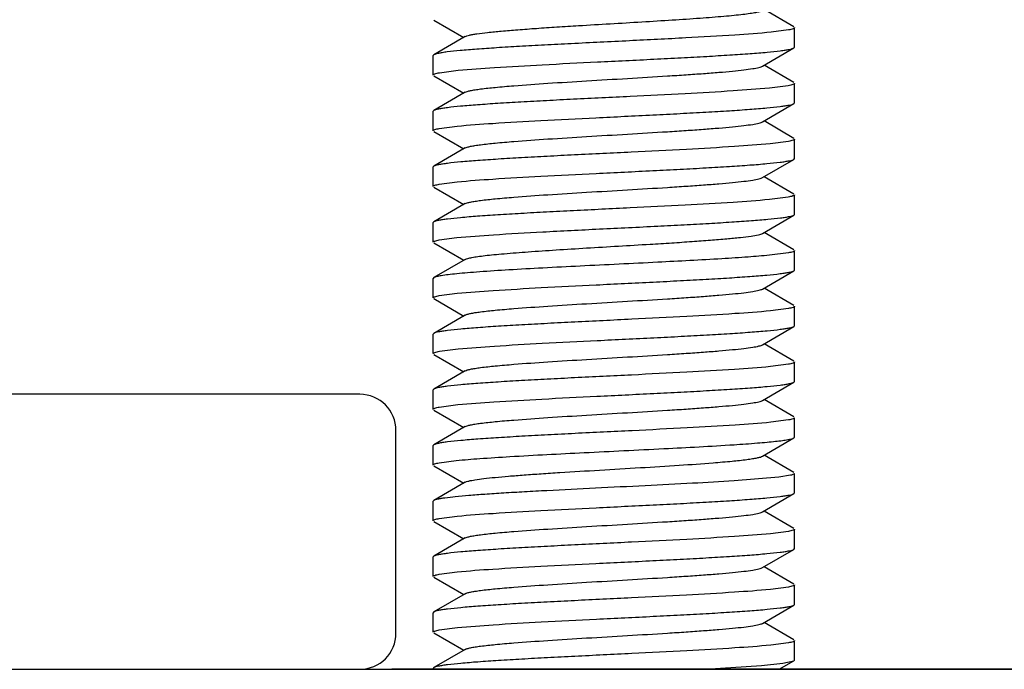
# Model space of a CAD drawing. Units: inches. Extents: x 0 to 2274, y 0 to 663.
# Drawn here: x 1347 to 1348, y 520 to 520 of the extents above; entities that cross this region are included whole.
import ezdxf

# ---------------------------------------------------------------- set-up
doc = ezdxf.new("R2010")
doc.units = ezdxf.units.IN
doc.header["$LTSCALE"] = 26.074074
doc.header["$MEASUREMENT"] = 0
doc.layers.get('0').update_dxf_attribs({"linetype": 'CONTINUOUS'})
doc.layers.add('02___PRT_ALL_AXES', color=7, linetype='CONTINUOUS')

msp = doc.modelspace()

# ---------------------------------------------------------------- linework, layer by layer
at = {"color": 7, "linetype": 'Continuous'}
for p, q in [((1347.62218, 520.42455), (1347.58136, 520.44822)), ((1347.13006, 520.43386), (1347.17088, 520.41019)), ((1347.17301, 520.41142), (1347.13006, 520.38652)), ((1347.61498, 520.42041), (1347.5912, 520.4173)), ((1347.62307, 520.39685), (1347.62307, 520.42352)), ((1347.13006, 520.38652), (1347.12917, 520.38549)), ((1347.12917, 520.35882), (1347.12917, 520.38549)), ((1347.57923, 520.37092), (1347.62218, 520.39583)), ((1347.62218, 520.39583), (1347.62307, 520.39685)), ((1347.62218, 520.34849), (1347.58136, 520.37216)), ((1347.13006, 520.3578), (1347.17088, 520.33413)), ((1347.13773, 520.36202), (1347.16339, 520.36527)), ((1347.61448, 520.34426), (1347.58857, 520.34099)), ((1347.62307, 520.32079), (1347.62307, 520.34746)), ((1347.17301, 520.33536), (1347.13006, 520.31046)), ((1347.57923, 520.29486), (1347.62218, 520.31977)), ((1347.62218, 520.31977), (1347.62307, 520.32079)), ((1347.13006, 520.31046), (1347.12917, 520.30943)), ((1347.12917, 520.28276), (1347.12917, 520.30943)), ((1347.62218, 520.27243), (1347.58136, 520.2961)), ((1347.13006, 520.28174), (1347.17088, 520.25807)), ((1347.13738, 520.28589), (1347.16189, 520.28906)), ((1347.61482, 520.26826), (1347.58988, 520.26505)), ((1347.62307, 520.24473), (1347.62307, 520.2714)), ((1347.17301, 520.25931), (1347.13006, 520.2344)), ((1347.57923, 520.2188), (1347.62218, 520.24371)), ((1347.62218, 520.24371), (1347.62307, 520.24473)), ((1347.13006, 520.2344), (1347.12917, 520.23337)), ((1347.12917, 520.2067), (1347.12917, 520.23337)), ((1347.13751, 520.20986), (1347.16194, 520.21301)), ((1347.62218, 520.19637), (1347.58136, 520.22004)), ((1347.13006, 520.20568), (1347.17088, 520.18201)), ((1347.17301, 520.18325), (1347.13006, 520.15834)), ((1347.61441, 520.19213), (1347.58859, 520.18887)), ((1347.62307, 520.16867), (1347.62307, 520.19534)), ((1347.13006, 520.15834), (1347.12917, 520.15731)), ((1347.12917, 520.13064), (1347.12917, 520.15731)), ((1347.57923, 520.14274), (1347.62218, 520.16765)), ((1347.62218, 520.16765), (1347.62307, 520.16867)), ((1347.62218, 520.12031), (1347.58136, 520.14398)), ((1347.13006, 520.12962), (1347.17088, 520.10595)), ((1347.13733, 520.13376), (1347.16137, 520.13689)), ((1347.6146, 520.1161), (1347.58867, 520.11282)), ((1347.62307, 520.09261), (1347.62307, 520.11928)), ((1347.17301, 520.10719), (1347.13006, 520.08228)), ((1347.57923, 520.06668), (1347.62218, 520.09159)), ((1347.62218, 520.09159), (1347.62307, 520.09261)), ((1347.13006, 520.08228), (1347.12917, 520.08125)), ((1347.12917, 520.05458), (1347.12917, 520.08125)), ((1347.62218, 520.04425), (1347.58136, 520.06792)), ((1347.13006, 520.05356), (1347.17088, 520.02989)), ((1347.13752, 520.05774), (1347.16206, 520.0609)), ((1347.61473, 520.04007), (1347.59026, 520.03691)), ((1347.62307, 520.01655), (1347.62307, 520.04322)), ((1347.17301, 520.03113), (1347.13006, 520.00622)), ((1347.57923, 519.99062), (1347.62218, 520.01553)), ((1347.62218, 520.01553), (1347.62307, 520.01655)), ((1347.13006, 520.00622), (1347.12917, 520.00519)), ((1347.12917, 519.97852), (1347.12917, 520.00519)), ((1347.13781, 519.98173), (1347.16335, 519.98497)), ((1347.62218, 519.96819), (1347.58136, 519.99186)), ((1347.13006, 519.9775), (1347.17088, 519.95383)), ((1347.62307, 519.94049), (1347.62307, 519.96716)), ((1347.17301, 519.95507), (1347.13006, 519.93016)), ((1347.61469, 519.964), (1347.59012, 519.96084)), ((1347.62218, 519.93947), (1347.62307, 519.94049)), ((1347.13006, 519.93016), (1347.12917, 519.92913)), ((1347.12917, 519.90246), (1347.12917, 519.92913)), ((1347.57923, 519.91456), (1347.62218, 519.93947)), ((1347.02897, 519.92296), (1344.61383, 519.92296)), ((1347.62218, 519.89213), (1347.58136, 519.9158)), ((1347.13006, 519.90144), (1347.17088, 519.87777)), ((1347.13752, 519.90562), (1347.16293, 519.90887)), ((1347.61489, 519.88798), (1347.59072, 519.88484)), ((1347.62307, 519.86443), (1347.62307, 519.8911)), ((1347.07836, 519.59699), (1347.07836, 519.87357)), ((1347.17301, 519.87901), (1347.13006, 519.8541)), ((1347.57923, 519.8385), (1347.62218, 519.86341)), ((1347.62218, 519.86341), (1347.62307, 519.86443)), ((1347.13006, 519.8541), (1347.12917, 519.85307)), ((1347.12917, 519.8264), (1347.12917, 519.85307)), ((1347.1372, 519.8295), (1347.16076, 519.83259)), ((1347.62218, 519.81607), (1347.58136, 519.83974)), ((1347.13006, 519.82538), (1347.17088, 519.80171)), ((1347.60144, 519.80994), (1347.54036, 519.80484)), ((1347.6176, 519.81249), (1347.60144, 519.80994)), ((1347.62307, 519.78837), (1347.62307, 519.81504)), ((1347.17301, 519.80295), (1347.13006, 519.77804)), ((1347.57923, 519.76244), (1347.62218, 519.78735)), ((1347.62218, 519.78735), (1347.62307, 519.78837)), ((1347.13006, 519.77804), (1347.12917, 519.77701)), ((1347.12917, 519.75034), (1347.12917, 519.77701)), ((1347.13752, 519.7535), (1347.162, 519.75666)), ((1347.62218, 519.74001), (1347.58136, 519.76368)), ((1347.13006, 519.74932), (1347.17088, 519.72565)), ((1347.62307, 519.71231), (1347.62307, 519.73898)), ((1347.17301, 519.72689), (1347.13006, 519.70198)), ((1347.61472, 519.73583), (1347.59018, 519.73267)), ((1347.57923, 519.68638), (1347.62218, 519.71129)), ((1347.62218, 519.71129), (1347.62307, 519.71231)), ((1347.13006, 519.70198), (1347.12917, 519.70095)), ((1347.12917, 519.67428), (1347.12917, 519.70095)), ((1347.62218, 519.66395), (1347.58136, 519.68762)), ((1347.13006, 519.67326), (1347.17088, 519.64959)), ((1347.13748, 519.67743), (1347.16183, 519.68058)), ((1347.61466, 519.65976), (1347.58994, 519.65658)), ((1347.62307, 519.63625), (1347.62307, 519.66292)), ((1347.17301, 519.65083), (1347.13006, 519.62592)), ((1347.57923, 519.61032), (1347.62218, 519.63523)), ((1347.62218, 519.63523), (1347.62307, 519.63625)), ((1347.13006, 519.62592), (1347.12917, 519.62489)), ((1347.12917, 519.59822), (1347.12917, 519.62489)), ((1347.13758, 519.60139), (1347.16228, 519.60456)), ((1347.62218, 519.58789), (1347.58136, 519.61156)), ((1347.13006, 519.5972), (1347.17088, 519.57353)), ((1347.61476, 519.58372), (1347.5904, 519.58057)), ((1347.62307, 519.56019), (1347.62307, 519.58686)), ((1347.17301, 519.57477), (1347.13006, 519.54986)), ((1347.13006, 519.54986), (1347.12917, 519.54883)), ((1347.501, 519.5476), (1347.57768, 519.55274)), ((1347.57768, 519.55274), (1347.6072, 519.55583)), ((1347.60223, 519.5476), (1347.62218, 519.55917)), ((1347.6072, 519.55583), (1347.62218, 519.55917)), ((1347.62218, 519.55917), (1347.62307, 519.56019)), ((1340.717, 519.5476), (1347.02897, 519.5476)), ((1347.02897, 519.5476), (1348.68845, 519.5476)), ((1367.45568, 519.5476), (1347.07268, 519.5476))]:
    msp.add_line(p, q, dxfattribs=at)
for centre, start, end in [((1347.02897, 519.87357), 0, 90), ((1347.02897, 519.59699), 270, 0)]:
    msp.add_arc(centre, 0.04939, start, end, dxfattribs=at)
for points, knots in [([(1347.32798, 520.42632), (1347.34234, 520.4272), (1347.37115, 520.42891), (1347.41382, 520.43143), (1347.45479, 520.43395), (1347.49219, 520.43646), (1347.52033, 520.43863), (1347.53981, 520.44043), (1347.55174, 520.4417), (1347.56167, 520.44296), (1347.56951, 520.44419), (1347.57515, 520.44542), (1347.57818, 520.44637), (1347.57922, 520.44698)], [0, 0, 0, 0, 0.170974, 0.3430846, 0.5081517, 0.6589443, 0.7886299, 0.843704, 0.8914068, 0.9312162, 0.9627533, 0.9856939, 1, 1, 1, 1]), ([(1347.17301, 520.41142), (1347.1737, 520.41183), (1347.17557, 520.41252), (1347.17897, 520.41341), (1347.18353, 520.41432), (1347.19183, 520.41565), (1347.20488, 520.41722), (1347.22349, 520.41903), (1347.2457, 520.42085), (1347.271, 520.42268), (1347.29878, 520.42452), (1347.31805, 520.42571), (1347.32798, 520.42632)], [0, 0, 0, 0, 0.0153506, 0.0379093, 0.0677311, 0.1047491, 0.1996778, 0.3204865, 0.4644914, 0.6284282, 0.8085776, 1, 1, 1, 1]), ([(1347.5912, 520.4173), (1347.57464, 520.41565), (1347.53573, 520.41287), (1347.47107, 520.4092), (1347.39655, 520.40549), (1347.34436, 520.40296), (1347.3179, 520.40162)], [0, 0, 0, 0, 0.1823882, 0.4273868, 0.7096565, 1, 1, 1, 1]), ([(1347.62307, 520.42352), (1347.62307, 520.42321), (1347.62236, 520.42248), (1347.61967, 520.42141), (1347.61702, 520.42081), (1347.61498, 520.42041)], [0, 0, 0, 0, 0.1043701, 0.2967363, 1, 1, 1, 1]), ([(1347.3179, 520.40162), (1347.30571, 520.40101), (1347.28209, 520.3998), (1347.24809, 520.39794), (1347.21719, 520.39608), (1347.19016, 520.39424), (1347.16764, 520.39241), (1347.15195, 520.39081), (1347.14208, 520.38946), (1347.13675, 520.38855), (1347.13289, 520.38764), (1347.1308, 520.38694), (1347.13006, 520.38652)], [0, 0, 0, 0, 0.1940555, 0.3760584, 0.5413818, 0.6861654, 0.8068871, 0.9006759, 0.936762, 0.9653927, 0.9864458, 1, 1, 1, 1]), ([(1347.16339, 520.36527), (1347.17984, 520.36686), (1347.21816, 520.36957), (1347.28155, 520.37316), (1347.35428, 520.37678), (1347.41753, 520.37985), (1347.46734, 520.3824), (1347.50191, 520.38428), (1347.53336, 520.38615), (1347.56091, 520.38802), (1347.58387, 520.38987), (1347.59987, 520.39148), (1347.60994, 520.39285), (1347.61537, 520.39377), (1347.61931, 520.39468), (1347.62143, 520.39539), (1347.62218, 520.39583)], [0, 0, 0, 0, 0.107737, 0.2504164, 0.4140458, 0.5825138, 0.6633515, 0.7392349, 0.808279, 0.8687892, 0.9192847, 0.9585103, 0.9736076, 0.9855734, 0.9943573, 1, 1, 1, 1]), ([(1347.17302, 520.33536), (1347.17388, 520.33586), (1347.17629, 520.33669), (1347.18075, 520.33775), (1347.18685, 520.33882), (1347.19808, 520.34041), (1347.21575, 520.34228), (1347.2463, 520.3449), (1347.28794, 520.3478), (1347.33978, 520.351), (1347.39437, 520.35421), (1347.43971, 520.35694), (1347.47424, 520.35919), (1347.49769, 520.36083), (1347.51883, 520.36247), (1347.53728, 520.36411), (1347.55268, 520.36572), (1347.56474, 520.36733), (1347.57261, 520.36872), (1347.57704, 520.36994), (1347.57862, 520.37057), (1347.57923, 520.37092)], [0, 0, 0, 0, 0.0072929, 0.0185365, 0.0337329, 0.0527788, 0.1018706, 0.1642303, 0.2780699, 0.4085578, 0.5459065, 0.6798068, 0.7422989, 0.8002147, 0.8524904, 0.8981188, 0.9362807, 0.9662608, 0.9875629, 0.9948857, 1, 1, 1, 1]), ([(1347.12917, 520.35882), (1347.12917, 520.35914), (1347.12993, 520.3599), (1347.13277, 520.361), (1347.13557, 520.36161), (1347.13773, 520.36202)], [0, 0, 0, 0, 0.1028143, 0.2949492, 1, 1, 1, 1]), ([(1347.62307, 520.34746), (1347.62307, 520.34714), (1347.6223, 520.34638), (1347.61946, 520.34528), (1347.61665, 520.34467), (1347.61448, 520.34426)], [0, 0, 0, 0, 0.1027087, 0.294827, 1, 1, 1, 1]), ([(1347.58857, 520.34099), (1347.5721, 520.3394), (1347.53375, 520.33669), (1347.47033, 520.3331), (1347.39764, 520.32949), (1347.33443, 520.32642), (1347.28468, 520.32387), (1347.25015, 520.322), (1347.21875, 520.32012), (1347.19124, 520.31826), (1347.16831, 520.31641), (1347.15234, 520.31479), (1347.14228, 520.31343), (1347.13686, 520.31251), (1347.13293, 520.3116), (1347.13081, 520.31089), (1347.13006, 520.31046)], [0, 0, 0, 0, 0.1079821, 0.250789, 0.4144397, 0.5828508, 0.6636409, 0.7394702, 0.8084564, 0.868911, 0.9193564, 0.9585441, 0.9736273, 0.9855828, 0.9943601, 1, 1, 1, 1]), ([(1347.16189, 520.28906), (1347.17818, 520.29067), (1347.21632, 520.29339), (1347.2796, 520.297), (1347.35249, 520.30063), (1347.41602, 520.30372), (1347.46613, 520.30627), (1347.50095, 520.30816), (1347.53264, 520.31005), (1347.56042, 520.31192), (1347.58357, 520.31378), (1347.5997, 520.3154), (1347.60985, 520.31678), (1347.61532, 520.3177), (1347.61929, 520.31862), (1347.62142, 520.31933), (1347.62218, 520.31977)], [0, 0, 0, 0, 0.1064173, 0.2484231, 0.4119464, 0.5807357, 0.6618345, 0.7380165, 0.8073706, 0.8681749, 0.9189198, 0.9583391, 0.9735059, 0.9855248, 0.9943429, 1, 1, 1, 1]), ([(1347.17302, 520.25931), (1347.17388, 520.2598), (1347.17629, 520.26063), (1347.18075, 520.26169), (1347.18685, 520.26276), (1347.19808, 520.26435), (1347.21575, 520.26622), (1347.2463, 520.26884), (1347.28794, 520.27174), (1347.33978, 520.27494), (1347.39437, 520.27815), (1347.4397, 520.28088), (1347.47424, 520.28313), (1347.49769, 520.28477), (1347.51883, 520.28641), (1347.53728, 520.28805), (1347.55268, 520.28966), (1347.56474, 520.29127), (1347.57261, 520.29266), (1347.57703, 520.29389), (1347.57862, 520.29451), (1347.57922, 520.29486)], [0, 0, 0, 0, 0.0073075, 0.0185407, 0.0337282, 0.0527887, 0.101867, 0.1642429, 0.2780783, 0.4085612, 0.5459082, 0.6798114, 0.7422979, 0.8002241, 0.8524855, 0.8981304, 0.9362772, 0.9662685, 0.9875655, 0.9948787, 1, 1, 1, 1]), ([(1347.12917, 520.28276), (1347.12917, 520.28307), (1347.1299, 520.28382), (1347.13262, 520.28489), (1347.1353, 520.28549), (1347.13738, 520.28589)], [0, 0, 0, 0, 0.1039808, 0.2962886, 1, 1, 1, 1]), ([(1347.58988, 520.26505), (1347.57353, 520.26345), (1347.53533, 520.26073), (1347.47202, 520.25713), (1347.39917, 520.2535), (1347.33573, 520.25042), (1347.28572, 520.24787), (1347.25098, 520.24598), (1347.21936, 520.2441), (1347.19166, 520.24223), (1347.16857, 520.24037), (1347.15248, 520.23875), (1347.14236, 520.23738), (1347.1369, 520.23646), (1347.13295, 520.23554), (1347.13082, 520.23483), (1347.13006, 520.2344)], [0, 0, 0, 0, 0.1068474, 0.2490766, 0.4126317, 0.5813231, 0.6623402, 0.7384268, 0.8076807, 0.8683892, 0.9190482, 0.9584004, 0.9735417, 0.9855416, 0.9943479, 1, 1, 1, 1]), ([(1347.62307, 520.2714), (1347.62307, 520.27109), (1347.62234, 520.27034), (1347.61961, 520.26927), (1347.61691, 520.26866), (1347.61482, 520.26826)], [0, 0, 0, 0, 0.1038377, 0.296117, 1, 1, 1, 1]), ([(1347.16194, 520.21301), (1347.17824, 520.21461), (1347.21638, 520.21734), (1347.27966, 520.22094), (1347.35254, 520.22458), (1347.41607, 520.22766), (1347.46617, 520.23022), (1347.50098, 520.2321), (1347.53266, 520.23399), (1347.56043, 520.23586), (1347.58357, 520.23772), (1347.5997, 520.23934), (1347.60985, 520.24072), (1347.61532, 520.24164), (1347.61929, 520.24256), (1347.62142, 520.24327), (1347.62218, 520.24371)], [0, 0, 0, 0, 0.1064488, 0.2484735, 0.4120006, 0.5807844, 0.6618794, 0.7380533, 0.8073933, 0.8681824, 0.9189182, 0.9583344, 0.9735034, 0.9855229, 0.9943418, 1, 1, 1, 1]), ([(1347.12917, 520.2067), (1347.12917, 520.20702), (1347.12991, 520.20777), (1347.13267, 520.20885), (1347.1354, 520.20945), (1347.13751, 520.20986)], [0, 0, 0, 0, 0.1035556, 0.2958089, 1, 1, 1, 1]), ([(1347.17302, 520.18325), (1347.17387, 520.18375), (1347.17629, 520.18457), (1347.18075, 520.18563), (1347.18685, 520.1867), (1347.19808, 520.18829), (1347.21575, 520.19016), (1347.2463, 520.19278), (1347.28794, 520.19568), (1347.33978, 520.19888), (1347.39437, 520.20209), (1347.43971, 520.20482), (1347.47424, 520.20707), (1347.49769, 520.20871), (1347.51883, 520.21035), (1347.53728, 520.21199), (1347.55268, 520.2136), (1347.56474, 520.21521), (1347.57261, 520.2166), (1347.57704, 520.21782), (1347.57862, 520.21845), (1347.57922, 520.2188)], [0, 0, 0, 0, 0.0073002, 0.0185489, 0.0337356, 0.0527805, 0.1018773, 0.1642394, 0.2780748, 0.408562, 0.5459132, 0.679816, 0.7423015, 0.8002238, 0.852495, 0.8981251, 0.9362905, 0.9662631, 0.9875764, 0.9948905, 1, 1, 1, 1]), ([(1347.58859, 520.18887), (1347.57211, 520.18728), (1347.53377, 520.18458), (1347.47035, 520.18099), (1347.39765, 520.17737), (1347.33444, 520.1743), (1347.28468, 520.17175), (1347.25015, 520.16988), (1347.21874, 520.168), (1347.19123, 520.16614), (1347.1683, 520.16429), (1347.15233, 520.16267), (1347.14228, 520.16131), (1347.13686, 520.16039), (1347.13293, 520.15948), (1347.13081, 520.15877), (1347.13006, 520.15834)], [0, 0, 0, 0, 0.1079633, 0.2507695, 0.4144299, 0.5828547, 0.6636505, 0.7394863, 0.8084786, 0.8689355, 0.9193721, 0.9585527, 0.9736314, 0.9855843, 0.9943606, 1, 1, 1, 1]), ([(1347.62307, 520.19534), (1347.62307, 520.19502), (1347.6223, 520.19425), (1347.61943, 520.19316), (1347.61659, 520.19254), (1347.61441, 520.19213)], [0, 0, 0, 0, 0.1024931, 0.2945863, 1, 1, 1, 1]), ([(1347.43597, 520.15262), (1347.44806, 520.15323), (1347.4715, 520.15444), (1347.50522, 520.15629), (1347.53584, 520.15813), (1347.56263, 520.15997), (1347.58494, 520.16179), (1347.60048, 520.16338), (1347.61027, 520.16472), (1347.61554, 520.16563), (1347.61937, 520.16652), (1347.62144, 520.16722), (1347.62218, 520.16765)], [0, 0, 0, 0, 0.1941848, 0.3763306, 0.5416293, 0.6862911, 0.8069537, 0.9006577, 0.9367379, 0.9653605, 0.9864142, 1, 1, 1, 1]), ([(1347.16137, 520.13689), (1347.17805, 520.13855), (1347.21721, 520.14133), (1347.28223, 520.14502), (1347.35706, 520.14874), (1347.40944, 520.15128), (1347.43597, 520.15262)], [0, 0, 0, 0, 0.1828139, 0.4280734, 0.7102603, 1, 1, 1, 1]), ([(1347.4256, 520.12793), (1347.43546, 520.12853), (1347.45458, 520.12972), (1347.48213, 520.13154), (1347.50721, 520.13336), (1347.52922, 520.13517), (1347.54766, 520.13697), (1347.56209, 520.13874), (1347.57148, 520.14028), (1347.57669, 520.14165), (1347.57854, 520.14234), (1347.57923, 520.14274)], [0, 0, 0, 0, 0.1916289, 0.3718468, 0.5357584, 0.6796828, 0.800395, 0.8952498, 0.9620508, 0.9846187, 1, 1, 1, 1]), ([(1347.12917, 520.13064), (1347.12917, 520.13095), (1347.12989, 520.13169), (1347.1326, 520.13277), (1347.13527, 520.13336), (1347.13733, 520.13376)], [0, 0, 0, 0, 0.1041458, 0.2964759, 1, 1, 1, 1]), ([(1347.17302, 520.10719), (1347.17407, 520.10779), (1347.17711, 520.10875), (1347.18279, 520.10998), (1347.19069, 520.11122), (1347.20069, 520.11249), (1347.2127, 520.11376), (1347.2323, 520.11556), (1347.26062, 520.11774), (1347.29824, 520.12026), (1347.33943, 520.12279), (1347.38229, 520.12533), (1347.4112, 520.12705), (1347.4256, 520.12793)], [0, 0, 0, 0, 0.0143051, 0.0372641, 0.0688432, 0.1087125, 0.1564855, 0.2116396, 0.3414828, 0.4923879, 0.6574593, 0.8294065, 1, 1, 1, 1]), ([(1347.62307, 520.11928), (1347.62307, 520.11896), (1347.62232, 520.11821), (1347.61951, 520.11712), (1347.61674, 520.11651), (1347.6146, 520.1161)], [0, 0, 0, 0, 0.1031029, 0.2952766, 1, 1, 1, 1]), ([(1347.43597, 520.10323), (1347.41837, 520.10234), (1347.38303, 520.1006), (1347.3307, 520.09804), (1347.28048, 520.09549), (1347.23473, 520.09295), (1347.20038, 520.09075), (1347.17672, 520.08892), (1347.16233, 520.08764), (1347.15044, 520.08636), (1347.14116, 520.08512), (1347.13466, 520.08387), (1347.1312, 520.08293), (1347.13006, 520.08228)], [0, 0, 0, 0, 0.1723217, 0.3458054, 0.5121978, 0.6638684, 0.7937427, 0.848586, 0.895846, 0.934959, 0.9655243, 0.987223, 1, 1, 1, 1]), ([(1347.58867, 520.11282), (1347.57905, 520.11189), (1347.55741, 520.11017), (1347.50652, 520.10686), (1347.46523, 520.10471), (1347.43597, 520.10323)], [0, 0, 0, 0, 0.1894476, 0.4255398, 1, 1, 1, 1]), ([(1347.16206, 520.0609), (1347.17838, 520.0625), (1347.21653, 520.06523), (1347.27982, 520.06883), (1347.3527, 520.07246), (1347.41621, 520.07555), (1347.46628, 520.0781), (1347.50108, 520.07999), (1347.53274, 520.08187), (1347.56048, 520.08374), (1347.58361, 520.0856), (1347.59972, 520.08723), (1347.60987, 520.0886), (1347.61533, 520.08952), (1347.61929, 520.09044), (1347.62142, 520.09115), (1347.62218, 520.09159)], [0, 0, 0, 0, 0.1065623, 0.2486459, 0.4121799, 0.5809589, 0.6620377, 0.7381878, 0.8075032, 0.8682676, 0.9189724, 0.9583626, 0.973519, 0.9855302, 0.9943441, 1, 1, 1, 1]), ([(1347.17301, 520.03113), (1347.17388, 520.03163), (1347.17629, 520.03245), (1347.18075, 520.03351), (1347.18685, 520.03458), (1347.19808, 520.03617), (1347.21575, 520.03804), (1347.2463, 520.04066), (1347.28794, 520.04356), (1347.33978, 520.04676), (1347.39437, 520.04997), (1347.4397, 520.0527), (1347.47424, 520.05495), (1347.49769, 520.05659), (1347.51883, 520.05823), (1347.53728, 520.05987), (1347.55268, 520.06148), (1347.56474, 520.06309), (1347.57261, 520.06448), (1347.57703, 520.06571), (1347.57862, 520.06633), (1347.57922, 520.06668)], [0, 0, 0, 0, 0.0073102, 0.018551, 0.033732, 0.0527888, 0.1018751, 0.164247, 0.2780807, 0.4085643, 0.5459136, 0.6798184, 0.7423009, 0.8002292, 0.8524909, 0.8981315, 0.9362857, 0.9662673, 0.9875758, 0.9948847, 1, 1, 1, 1]), ([(1347.12917, 520.05458), (1347.12917, 520.0549), (1347.12991, 520.05565), (1347.13268, 520.05673), (1347.13541, 520.05734), (1347.13752, 520.05774)], [0, 0, 0, 0, 0.1035179, 0.2957625, 1, 1, 1, 1]), ([(1347.59026, 520.03691), (1347.57396, 520.03531), (1347.53582, 520.03259), (1347.47253, 520.02898), (1347.39964, 520.02535), (1347.33611, 520.02226), (1347.28602, 520.01971), (1347.25122, 520.01782), (1347.21954, 520.01593), (1347.19179, 520.01406), (1347.16865, 520.0122), (1347.15253, 520.01058), (1347.14238, 520.0092), (1347.13692, 520.00828), (1347.13295, 520.00736), (1347.13082, 520.00665), (1347.13006, 520.00622)], [0, 0, 0, 0, 0.1064886, 0.2485382, 0.4120892, 0.580876, 0.6619587, 0.7381199, 0.8074513, 0.8682316, 0.918949, 0.9583506, 0.973512, 0.985527, 0.9943432, 1, 1, 1, 1]), ([(1347.62307, 520.04322), (1347.62307, 520.04291), (1347.62233, 520.04216), (1347.61957, 520.04108), (1347.61684, 520.04047), (1347.61473, 520.04007)], [0, 0, 0, 0, 0.1035296, 0.2957805, 1, 1, 1, 1]), ([(1347.16335, 519.98497), (1347.17979, 519.98655), (1347.21811, 519.98926), (1347.2815, 519.99286), (1347.35424, 519.99648), (1347.4175, 519.99955), (1347.46732, 520.0021), (1347.5019, 520.00398), (1347.53336, 520.00585), (1347.56091, 520.00772), (1347.58388, 520.00957), (1347.59987, 520.01119), (1347.60994, 520.01255), (1347.61537, 520.01347), (1347.61931, 520.01439), (1347.62143, 520.01509), (1347.62218, 520.01553)], [0, 0, 0, 0, 0.1076972, 0.2503699, 0.4140075, 0.5824964, 0.6633437, 0.7392378, 0.8082923, 0.8688083, 0.9192956, 0.958516, 0.9736098, 0.9855739, 0.9943574, 1, 1, 1, 1]), ([(1347.12917, 519.97852), (1347.12917, 519.97885), (1347.12994, 519.97961), (1347.1328, 519.98071), (1347.13563, 519.98132), (1347.13781, 519.98173)], [0, 0, 0, 0, 0.1025821, 0.2946902, 1, 1, 1, 1]), ([(1347.17302, 519.95507), (1347.17388, 519.95557), (1347.17629, 519.95639), (1347.18075, 519.95745), (1347.18685, 519.95852), (1347.19808, 519.96011), (1347.21575, 519.96198), (1347.2463, 519.9646), (1347.28794, 519.9675), (1347.33978, 519.9707), (1347.39437, 519.97391), (1347.43971, 519.97664), (1347.47424, 519.97889), (1347.49769, 519.98054), (1347.51883, 519.98217), (1347.53728, 519.98381), (1347.55268, 519.98542), (1347.56474, 519.98703), (1347.57261, 519.98842), (1347.57704, 519.98965), (1347.57862, 519.99027), (1347.57923, 519.99062)], [0, 0, 0, 0, 0.007293, 0.0185389, 0.0337337, 0.0527783, 0.1018721, 0.1642312, 0.2780702, 0.4085585, 0.5459078, 0.6798085, 0.7422996, 0.8002161, 0.8524921, 0.8981195, 0.9362832, 0.9662609, 0.9875656, 0.9948877, 1, 1, 1, 1]), ([(1347.62307, 519.96716), (1347.62307, 519.96685), (1347.62233, 519.9661), (1347.61955, 519.96501), (1347.61681, 519.9644), (1347.61469, 519.964)], [0, 0, 0, 0, 0.1034058, 0.2956373, 1, 1, 1, 1]), ([(1347.59012, 519.96084), (1347.5738, 519.95924), (1347.53564, 519.95651), (1347.47234, 519.95291), (1347.39948, 519.94928), (1347.33598, 519.9462), (1347.28592, 519.94364), (1347.25114, 519.94175), (1347.21949, 519.93987), (1347.19175, 519.938), (1347.16863, 519.93614), (1347.15252, 519.93452), (1347.14238, 519.93314), (1347.13691, 519.93222), (1347.13295, 519.9313), (1347.13082, 519.93059), (1347.13006, 519.93016)], [0, 0, 0, 0, 0.1066131, 0.2487249, 0.4122672, 0.5810131, 0.6620756, 0.7382135, 0.8075167, 0.8682692, 0.9189691, 0.9583581, 0.9735171, 0.9855294, 0.9943437, 1, 1, 1, 1]), ([(1347.16293, 519.90887), (1347.17934, 519.91046), (1347.2176, 519.91317), (1347.28097, 519.91677), (1347.35374, 519.9204), (1347.41709, 519.92347), (1347.46699, 519.92602), (1347.50163, 519.9279), (1347.53316, 519.92978), (1347.56077, 519.93165), (1347.58379, 519.9335), (1347.59983, 519.93512), (1347.60992, 519.93649), (1347.61536, 519.93741), (1347.6193, 519.93832), (1347.62143, 519.93903), (1347.62218, 519.93947)], [0, 0, 0, 0, 0.1073498, 0.2498382, 0.4134334, 0.5820099, 0.6629301, 0.7389043, 0.8080411, 0.8686377, 0.9191968, 0.9584714, 0.9735834, 0.9855615, 0.9943539, 1, 1, 1, 1]), ([(1347.17302, 519.87901), (1347.17388, 519.87951), (1347.17629, 519.88033), (1347.18075, 519.88139), (1347.18685, 519.88246), (1347.19808, 519.88405), (1347.21575, 519.88592), (1347.2463, 519.88854), (1347.28794, 519.89144), (1347.33978, 519.89464), (1347.39437, 519.89785), (1347.4397, 519.90058), (1347.47424, 519.90283), (1347.49769, 519.90448), (1347.51883, 519.90612), (1347.53728, 519.90775), (1347.55268, 519.90936), (1347.56474, 519.91097), (1347.57261, 519.91236), (1347.57703, 519.91359), (1347.57862, 519.91421), (1347.57922, 519.91456)], [0, 0, 0, 0, 0.0073059, 0.018538, 0.033728, 0.0527879, 0.1018657, 0.1642411, 0.2780771, 0.4085602, 0.5459068, 0.6798094, 0.7422972, 0.8002218, 0.8524846, 0.8981289, 0.9362755, 0.9662682, 0.987563, 0.9948777, 1, 1, 1, 1]), ([(1347.12917, 519.90246), (1347.12917, 519.90278), (1347.12991, 519.90353), (1347.13267, 519.90461), (1347.13541, 519.90522), (1347.13752, 519.90562)], [0, 0, 0, 0, 0.1035174, 0.2957455, 1, 1, 1, 1]), ([(1347.62307, 519.8911), (1347.62307, 519.89079), (1347.62235, 519.89005), (1347.61964, 519.88898), (1347.61696, 519.88838), (1347.61489, 519.88798)], [0, 0, 0, 0, 0.1040943, 0.296424, 1, 1, 1, 1]), ([(1347.59072, 519.88484), (1347.57447, 519.88323), (1347.53638, 519.8805), (1347.47314, 519.87689), (1347.4002, 519.87325), (1347.3366, 519.87017), (1347.28642, 519.86761), (1347.25154, 519.86572), (1347.21979, 519.86383), (1347.19196, 519.86195), (1347.16875, 519.86009), (1347.15259, 519.85847), (1347.14241, 519.85709), (1347.13693, 519.85617), (1347.13296, 519.85525), (1347.13082, 519.85453), (1347.13006, 519.8541)], [0, 0, 0, 0, 0.1060779, 0.2479066, 0.411404, 0.5802723, 0.6614354, 0.7376914, 0.8071239, 0.8680032, 0.9188161, 0.9582888, 0.9734765, 0.9855107, 0.9943386, 1, 1, 1, 1]), ([(1347.54036, 519.85423), (1347.55097, 519.85492), (1347.56603, 519.85598), (1347.58489, 519.85758), (1347.59631, 519.85871), (1347.60575, 519.85983), (1347.61316, 519.86093), (1347.61842, 519.86202), (1347.62123, 519.86286), (1347.62218, 519.86341)], [0, 0, 0, 0, 0.3866085, 0.5488852, 0.6883906, 0.803988, 0.8947739, 0.9601211, 1, 1, 1, 1]), ([(1347.16076, 519.83259), (1347.17145, 519.83366), (1347.19589, 519.83561), (1347.25408, 519.83933), (1347.33799, 519.84358), (1347.4401, 519.84851), (1347.50844, 519.85213), (1347.54036, 519.85423)], [0, 0, 0, 0, 0.084777, 0.1934357, 0.4600302, 0.7476514, 1, 1, 1, 1]), ([(1347.51191, 519.82953), (1347.52049, 519.83021), (1347.53584, 519.83152), (1347.55379, 519.83341), (1347.5652, 519.83501), (1347.57139, 519.83609), (1347.57591, 519.83716), (1347.57835, 519.838), (1347.57922, 519.8385)], [0, 0, 0, 0, 0.379445, 0.6789781, 0.795004, 0.887456, 0.9557679, 1, 1, 1, 1]), ([(1347.12917, 519.8264), (1347.12917, 519.82671), (1347.12988, 519.82744), (1347.13254, 519.82851), (1347.13517, 519.8291), (1347.1372, 519.8295)], [0, 0, 0, 0, 0.1045894, 0.29699, 1, 1, 1, 1]), ([(1347.17302, 519.80295), (1347.17362, 519.8033), (1347.1752, 519.80392), (1347.1796, 519.80514), (1347.18743, 519.80653), (1347.19943, 519.80813), (1347.21475, 519.80974), (1347.23311, 519.81137), (1347.25415, 519.813), (1347.27748, 519.81464), (1347.31187, 519.81688), (1347.35705, 519.8196), (1347.41149, 519.82281), (1347.46328, 519.826), (1347.49645, 519.8283), (1347.51191, 519.82953)], [0, 0, 0, 0, 0.0061164, 0.0148659, 0.0403037, 0.0760985, 0.1216573, 0.1761353, 0.2385587, 0.3077311, 0.3823903, 0.5424633, 0.7068139, 0.8632436, 1, 1, 1, 1]), ([(1347.62307, 519.81504), (1347.62307, 519.8148), (1347.62264, 519.81422), (1347.62079, 519.8133), (1347.61899, 519.81282), (1347.6176, 519.81249)], [0, 0, 0, 0, 0.1163262, 0.3107428, 1, 1, 1, 1]), ([(1347.54036, 519.80484), (1347.52149, 519.8036), (1347.48102, 519.80127), (1347.41784, 519.79806), (1347.35149, 519.79483), (1347.2965, 519.79209), (1347.25472, 519.78983), (1347.22647, 519.78818), (1347.20108, 519.78653), (1347.17903, 519.78489), (1347.16075, 519.78326), (1347.14804, 519.78184), (1347.14001, 519.78064), (1347.13565, 519.77983), (1347.13244, 519.77903), (1347.1307, 519.77841), (1347.13006, 519.77804)], [0, 0, 0, 0, 0.1378669, 0.2955882, 0.4612261, 0.6221916, 0.697072, 0.7662812, 0.8285171, 0.8825826, 0.9274783, 0.9623498, 0.9758385, 0.9866134, 0.9946521, 1, 1, 1, 1]), ([(1347.162, 519.75666), (1347.17831, 519.75826), (1347.21646, 519.76098), (1347.27975, 519.76459), (1347.35263, 519.76822), (1347.41615, 519.7713), (1347.46624, 519.77386), (1347.50104, 519.77575), (1347.53271, 519.77763), (1347.56046, 519.7795), (1347.5836, 519.78136), (1347.59972, 519.78299), (1347.60986, 519.78436), (1347.61533, 519.78528), (1347.61929, 519.7862), (1347.62142, 519.78691), (1347.62218, 519.78735)], [0, 0, 0, 0, 0.1065093, 0.2485699, 0.4121238, 0.5809069, 0.6619851, 0.7381409, 0.807467, 0.8682426, 0.9189558, 0.9583539, 0.973514, 0.985528, 0.9943435, 1, 1, 1, 1]), ([(1347.12917, 519.75034), (1347.12917, 519.75066), (1347.12991, 519.75141), (1347.13268, 519.75249), (1347.13541, 519.7531), (1347.13752, 519.7535)], [0, 0, 0, 0, 0.1035103, 0.2957576, 1, 1, 1, 1]), ([(1347.17302, 519.72689), (1347.17388, 519.72739), (1347.17629, 519.72821), (1347.18075, 519.72927), (1347.18685, 519.73034), (1347.19808, 519.73193), (1347.21575, 519.7338), (1347.2463, 519.73642), (1347.28794, 519.73932), (1347.33978, 519.74252), (1347.39437, 519.74573), (1347.43971, 519.74846), (1347.47424, 519.75071), (1347.49769, 519.75236), (1347.51883, 519.754), (1347.53728, 519.75563), (1347.55268, 519.75724), (1347.56474, 519.75885), (1347.57261, 519.76024), (1347.57704, 519.76147), (1347.57862, 519.76209), (1347.57923, 519.76244)], [0, 0, 0, 0, 0.0072961, 0.0185315, 0.0337302, 0.0527818, 0.1018663, 0.1642316, 0.2780709, 0.4085568, 0.5459035, 0.6798037, 0.7422964, 0.800213, 0.852485, 0.8981194, 0.9362739, 0.9662626, 0.9875572, 0.994879, 1, 1, 1, 1]), ([(1347.62307, 519.73898), (1347.62307, 519.73867), (1347.62233, 519.73792), (1347.61956, 519.73684), (1347.61683, 519.73623), (1347.61472, 519.73583)], [0, 0, 0, 0, 0.1035053, 0.2957487, 1, 1, 1, 1]), ([(1347.59018, 519.73267), (1347.57387, 519.73106), (1347.53572, 519.72834), (1347.47243, 519.72473), (1347.39955, 519.7211), (1347.33604, 519.71802), (1347.28596, 519.71546), (1347.25117, 519.71358), (1347.21951, 519.71169), (1347.19176, 519.70982), (1347.16863, 519.70796), (1347.15252, 519.70634), (1347.14238, 519.70496), (1347.13691, 519.70404), (1347.13295, 519.70313), (1347.13082, 519.70241), (1347.13006, 519.70198)], [0, 0, 0, 0, 0.1065572, 0.2486374, 0.4121711, 0.5809525, 0.6620327, 0.7381841, 0.8075003, 0.8682653, 0.9189704, 0.9583613, 0.9735182, 0.9855298, 0.994344, 1, 1, 1, 1]), ([(1347.16183, 519.68058), (1347.17812, 519.68219), (1347.21624, 519.68491), (1347.27951, 519.68852), (1347.35242, 519.69215), (1347.41597, 519.69524), (1347.4661, 519.69779), (1347.50093, 519.69968), (1347.53263, 519.70157), (1347.5604, 519.70344), (1347.58356, 519.7053), (1347.59969, 519.70693), (1347.60985, 519.7083), (1347.61532, 519.70922), (1347.61929, 519.71014), (1347.62142, 519.71085), (1347.62218, 519.71129)], [0, 0, 0, 0, 0.1063507, 0.248319, 0.4118439, 0.5806868, 0.6618083, 0.7380038, 0.8073635, 0.8681689, 0.9189092, 0.9583305, 0.9735003, 0.9855215, 0.9943415, 1, 1, 1, 1]), ([(1347.17302, 519.65083), (1347.17388, 519.65133), (1347.17629, 519.65215), (1347.18075, 519.65321), (1347.18685, 519.65428), (1347.19808, 519.65587), (1347.21575, 519.65774), (1347.2463, 519.66036), (1347.28794, 519.66326), (1347.33978, 519.66646), (1347.39437, 519.66967), (1347.4397, 519.6724), (1347.47424, 519.67465), (1347.49769, 519.6763), (1347.51883, 519.67794), (1347.53728, 519.67957), (1347.55268, 519.68118), (1347.56474, 519.68279), (1347.57261, 519.68418), (1347.57703, 519.68541), (1347.57862, 519.68603), (1347.57922, 519.68638)], [0, 0, 0, 0, 0.0073104, 0.0185492, 0.0337307, 0.0527894, 0.1018732, 0.1642468, 0.2780806, 0.4085639, 0.5459126, 0.6798172, 0.7423003, 0.8002289, 0.8524896, 0.8981319, 0.9362837, 0.9662679, 0.9875737, 0.9948831, 1, 1, 1, 1]), ([(1347.12917, 519.67428), (1347.12917, 519.6746), (1347.12991, 519.67535), (1347.13266, 519.67643), (1347.13538, 519.67703), (1347.13748, 519.67743)], [0, 0, 0, 0, 0.1036543, 0.2959202, 1, 1, 1, 1]), ([(1347.62307, 519.66292), (1347.62307, 519.66261), (1347.62232, 519.66185), (1347.61954, 519.66077), (1347.61679, 519.66016), (1347.61466, 519.65976)], [0, 0, 0, 0, 0.103314, 0.2955272, 1, 1, 1, 1]), ([(1347.58994, 519.65658), (1347.57361, 519.65498), (1347.53543, 519.65226), (1347.47211, 519.64866), (1347.39926, 519.64503), (1347.33579, 519.64195), (1347.28576, 519.63939), (1347.25101, 519.63751), (1347.21939, 519.63563), (1347.19168, 519.63376), (1347.16858, 519.6319), (1347.15249, 519.63028), (1347.14236, 519.6289), (1347.1369, 519.62798), (1347.13295, 519.62707), (1347.13082, 519.62635), (1347.13006, 519.62592)], [0, 0, 0, 0, 0.1067619, 0.248952, 0.412532, 0.5812701, 0.6622992, 0.7383928, 0.8076558, 0.8683725, 0.9190337, 0.9583912, 0.9735359, 0.9855385, 0.9943467, 1, 1, 1, 1]), ([(1347.16228, 519.60456), (1347.17862, 519.60617), (1347.2168, 519.60888), (1347.28011, 519.61249), (1347.35297, 519.61612), (1347.41644, 519.6192), (1347.46647, 519.62175), (1347.50122, 519.62364), (1347.53285, 519.62552), (1347.56056, 519.62739), (1347.58366, 519.62925), (1347.59975, 519.63087), (1347.60988, 519.63225), (1347.61534, 519.63317), (1347.61929, 519.63408), (1347.62143, 519.63479), (1347.62218, 519.63523)], [0, 0, 0, 0, 0.1067514, 0.2489367, 0.4125163, 0.5812562, 0.6622869, 0.7383827, 0.8076484, 0.8683676, 0.9190309, 0.9583899, 0.9735352, 0.9855382, 0.9943467, 1, 1, 1, 1]), ([(1347.17302, 519.57477), (1347.17388, 519.57527), (1347.17629, 519.57609), (1347.18075, 519.57715), (1347.18685, 519.57822), (1347.19808, 519.57981), (1347.21575, 519.58168), (1347.2463, 519.5843), (1347.28794, 519.5872), (1347.33978, 519.59041), (1347.39437, 519.59361), (1347.43971, 519.59634), (1347.47424, 519.59859), (1347.49769, 519.60024), (1347.51883, 519.60188), (1347.53728, 519.60351), (1347.55268, 519.60512), (1347.56474, 519.60673), (1347.57261, 519.60812), (1347.57704, 519.60935), (1347.57862, 519.60997), (1347.57922, 519.61032)], [0, 0, 0, 0, 0.0072937, 0.0185413, 0.0337344, 0.0527782, 0.1018736, 0.1642326, 0.2780708, 0.4085593, 0.5459092, 0.6798103, 0.7423002, 0.8002177, 0.8524935, 0.8981205, 0.9362856, 0.9662611, 0.9875684, 0.9948892, 1, 1, 1, 1]), ([(1347.12917, 519.59822), (1347.12917, 519.59854), (1347.12992, 519.59929), (1347.1327, 519.60038), (1347.13546, 519.60099), (1347.13758, 519.60139)], [0, 0, 0, 0, 0.1033006, 0.2955127, 1, 1, 1, 1]), ([(1347.5904, 519.58057), (1347.57411, 519.57896), (1347.53599, 519.57624), (1347.47272, 519.57263), (1347.39981, 519.569), (1347.33626, 519.56591), (1347.28614, 519.56335), (1347.25131, 519.56146), (1347.21961, 519.55958), (1347.19183, 519.55771), (1347.16868, 519.55585), (1347.15255, 519.55422), (1347.14239, 519.55285), (1347.13692, 519.55192), (1347.13296, 519.55101), (1347.13082, 519.5503), (1347.13006, 519.54986)], [0, 0, 0, 0, 0.1063589, 0.2483314, 0.411856, 0.5806965, 0.6618166, 0.7380107, 0.8073688, 0.8681726, 0.9189114, 0.9583315, 0.9735008, 0.9855216, 0.9943415, 1, 1, 1, 1]), ([(1347.62307, 519.58686), (1347.62307, 519.58655), (1347.62233, 519.5858), (1347.61958, 519.58472), (1347.61686, 519.58412), (1347.61476, 519.58372)], [0, 0, 0, 0, 0.1036471, 0.295912, 1, 1, 1, 1])]:
    msp.add_open_spline(points, degree=3, knots=knots, dxfattribs=at)
at = {"layer": '02___PRT_ALL_AXES', "color": 7, "linetype": 'Continuous'}
for p, q in [((1347.62307, 520.39685), (1347.62307, 520.42352)), ((1347.12917, 520.35882), (1347.12917, 520.38549)), ((1347.62307, 520.32079), (1347.62307, 520.34746)), ((1347.12917, 520.28276), (1347.12917, 520.30943)), ((1347.62307, 520.24473), (1347.62307, 520.2714)), ((1347.12917, 520.2067), (1347.12917, 520.23337)), ((1347.62307, 520.16867), (1347.62307, 520.19534)), ((1347.12917, 520.13064), (1347.12917, 520.15731)), ((1347.62307, 520.09261), (1347.62307, 520.11928)), ((1347.12917, 520.05458), (1347.12917, 520.08125)), ((1347.62307, 520.01655), (1347.62307, 520.04322)), ((1347.12917, 519.97852), (1347.12917, 520.00519)), ((1347.62307, 519.94049), (1347.62307, 519.96716)), ((1347.12917, 519.90246), (1347.12917, 519.92913)), ((1347.62307, 519.86443), (1347.62307, 519.8911)), ((1347.12917, 519.8264), (1347.12917, 519.85307)), ((1347.62307, 519.78837), (1347.62307, 519.81504)), ((1347.12917, 519.75034), (1347.12917, 519.77701)), ((1347.62307, 519.71231), (1347.62307, 519.73898)), ((1347.12917, 519.67428), (1347.12917, 519.70095)), ((1347.62307, 519.63625), (1347.62307, 519.66292)), ((1347.12917, 519.59822), (1347.12917, 519.62489)), ((1347.62307, 519.56019), (1347.62307, 519.58686))]:
    msp.add_line(p, q, dxfattribs=at)

doc.saveas('drawing.dxf')
